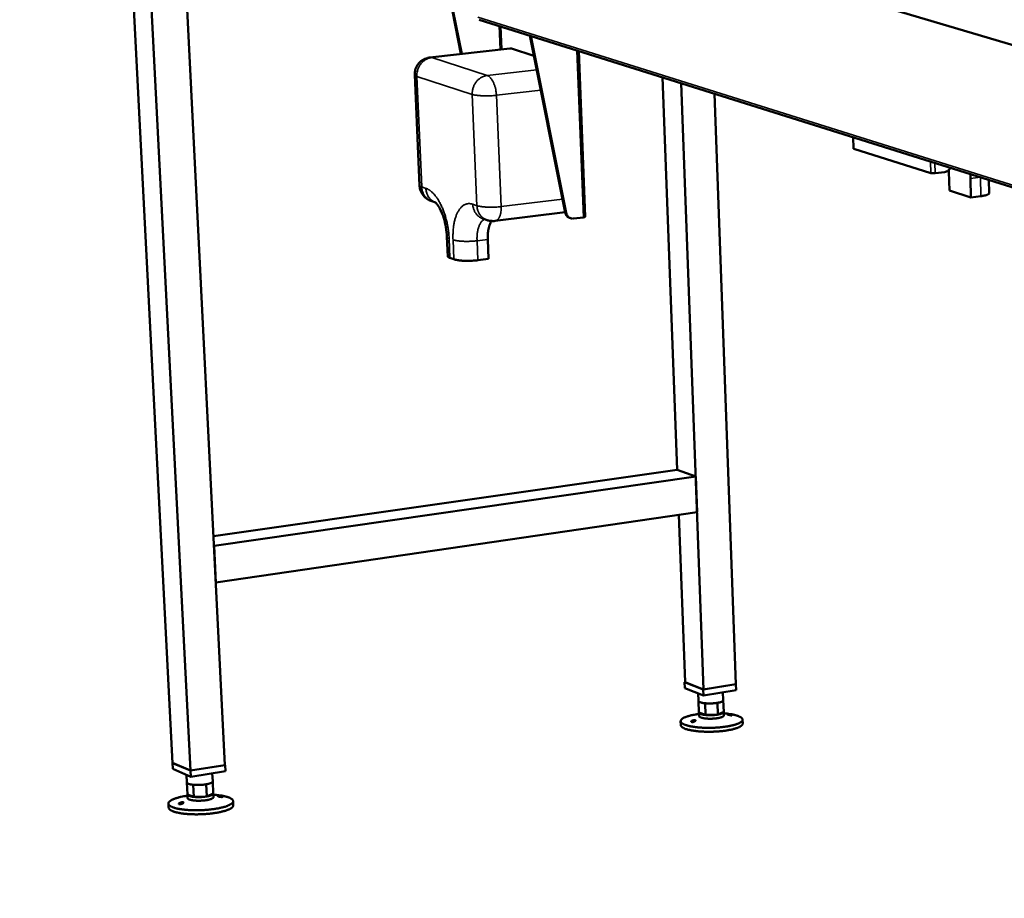
# Model space of a CAD drawing. Units: millimetres. Extents: x 147 to 16063, y 225 to 9225.
# Drawn here: x 7016 to 7595, y 8350 to 8866 of the extents above; entities that cross this region are included whole.
import ezdxf

# ---------------------------------------------------------------- set-up
doc = ezdxf.new("R2010")
doc.units = ezdxf.units.MM
doc.header["$LTSCALE"] = 45
doc.layers.add('Visible (ISO)', color=7, linetype='Continuous', lineweight=50)
doc.layers.add('Visible Narrow (ISO)', color=7, linetype='Continuous', lineweight=35)

msp = doc.modelspace()

# ---------------------------------------------------------------- linework, layer by layer
at = {"layer": 'Visible (ISO)'}
for p, q in [((7016.23, 9024.25), (12651.39, 7351.78)), ((7081.43, 8909.35), (7106.06, 8429.51)), ((7092.08, 8905.96), (7116.54, 8425.02)), ((7113.29, 8900), (7136.84, 8428.23)), ((7275.52, 8845.91), (7270.45, 8870.98)), ((7271.02, 8870.8), (7276.04, 8845.97)), ((7286.27, 8866.01), (8710.66, 8418.41)), ((7336.78, 8752.7), (7316.06, 8856.65)), ((7316.64, 8856.47), (7337.37, 8752.5)), ((7304.16, 8849.16), (7257.28, 8843.84)), ((7318.4, 8844.87), (7305.2, 8849.05)), ((7344.69, 8847.65), (7348.54, 8750.31)), ((7248.34, 8833.6), (7251.19, 8768.72)), ((7402.59, 8601.7), (7393.98, 8832.17)), ((7418.08, 8472.72), (7404.95, 8828.72)), ((7437.05, 8475.72), (7424.56, 8822.55)), ((7505.94, 8796.98), (7506.15, 8790.41)), ((7551.57, 8775.97), (7506.42, 8790.22)), ((7562.24, 8776.7), (7562.18, 8777.77)), ((7562.24, 8776.7), (7562.57, 8765.65)), ((7559.81, 8776.57), (7554.22, 8775.87)), ((7574.84, 8772.73), (7575.16, 8761.66)), ((7585.65, 8771.94), (7585.87, 8764.13)), ((7575.16, 8761.66), (7562.57, 8765.65)), ((7258.33, 8759.41), (7260.48, 8758.67)), ((7581.07, 8762.41), (7575.16, 8761.66)), ((7288.33, 8749.2), (7290.84, 8748.35)), ((7336.73, 8752.99), (7295.63, 8747.85)), ((7339.99, 8749.37), (7339.4, 8749.57)), ((7347.52, 8749.95), (7341.65, 8749.21)), ((7267.31, 8738.47), (7267.8, 8727.05)), ((7291.28, 8736.98), (7291.76, 8725.56)), ((7271.35, 8725.31), (7269.06, 8726.11)), ((7291.76, 8725.56), (7285.45, 8724.75)), ((7130.12, 8562.7), (7402.59, 8601.7)), ((7130.41, 8557.04), (7413.47, 8597.74)), ((7402.59, 8601.7), (7413.47, 8597.74)), ((7413.47, 8597.74), (7414.24, 8576.81)), ((7131.48, 8535.47), (7414.24, 8576.81)), ((7407.25, 8476.95), (7403.58, 8575.25)), ((7130.41, 8557.04), (7131.48, 8535.47)), ((7407.25, 8477.01), (7406.95, 8476.96)), ((7406.95, 8476.96), (7417.89, 8472.69)), ((7407.08, 8473.52), (7406.95, 8476.96)), ((7407.25, 8476.95), (7418.08, 8472.72)), ((7418.02, 8469.24), (7407.08, 8473.52)), ((7414.93, 8470.44), (7415.1, 8466.03)), ((7417.89, 8472.69), (7437.05, 8475.72)), ((7418.02, 8469.24), (7417.89, 8472.69)), ((7437.18, 8472.27), (7418.02, 8469.24)), ((7418.08, 8472.72), (7437.05, 8475.72)), ((7429.48, 8471.05), (7429.65, 8466.4)), ((7437.18, 8472.27), (7437.05, 8475.72)), ((7415.1, 8466.03), (7415.1, 8465.99)), ((7415.35, 8459.11), (7415.1, 8465.99)), ((7419.18, 8457.72), (7418.93, 8464.61)), ((7426.46, 8457.95), (7426.21, 8464.83)), ((7429.89, 8459.56), (7429.65, 8466.36)), ((7415.35, 8459.11), (7415.35, 8459.18)), ((7415.35, 8459.14), (7415.43, 8457.08)), ((7415.35, 8459.11), (7419.18, 8457.72)), ((7426.46, 8457.95), (7429.89, 8459.56)), ((7429.9, 8459.52), (7429.97, 8457.45)), ((7404.61, 8454.07), (7404.7, 8451.76)), ((7419.18, 8457.72), (7426.46, 8457.95)), ((7440.97, 8455.01), (7441.05, 8452.7)), ((7106.06, 8429.57), (7105.96, 8429.55)), ((7105.96, 8429.55), (7116.54, 8425.02)), ((7106.14, 8426), (7105.96, 8429.55)), ((7116.54, 8425.02), (7106.06, 8429.51)), ((7116.72, 8421.45), (7106.14, 8426)), ((7116.54, 8425.02), (7137.04, 8428.26)), ((7136.84, 8428.23), (7116.54, 8425.02)), ((7116.72, 8421.45), (7116.54, 8425.02)), ((7137.22, 8424.7), (7116.72, 8421.45)), ((7137.04, 8428.26), (7136.83, 8428.35)), ((7137.22, 8424.7), (7137.04, 8428.26)), ((7114.19, 8422.54), (7114.42, 8418.16)), ((7114.78, 8411.1), (7114.42, 8418.12)), ((7129.39, 8423.46), (7129.63, 8418.74)), ((7129.63, 8418.7), (7129.63, 8418.74)), ((7129.99, 8411.6), (7129.63, 8418.7)), ((7118.5, 8409.63), (7118.14, 8416.75)), ((7126.11, 8409.88), (7125.76, 8416.99)), ((7114.78, 8411.1), (7118.5, 8409.63)), ((7114.78, 8411.06), (7114.89, 8408.93)), ((7118.5, 8409.63), (7126.11, 8409.88)), ((7126.11, 8409.88), (7129.99, 8411.6)), ((7129.99, 8411.68), (7129.99, 8411.6)), ((7129.99, 8411.64), (7130.1, 8409.51)), ((7141.63, 8407.13), (7141.75, 8404.75)), ((7103.62, 8405.67), (7103.74, 8403.3))]:
    msp.add_line(p, q, dxfattribs=at)
at = {"layer": 'Visible (ISO)', "flags": 128}
for points in [[(7305.2, 8849.05, 0.02699), (7304.94, 8849.12, 0.02699), (7304.67, 8849.16, 0.025864), (7304.42, 8849.18, 0.025864), (7304.16, 8849.16)], [(7248.34, 8833.6, -0.021158), (7248.34, 8834.64, -0.036195), (7248.41, 8835.25, -0.006071), (7248.66, 8836.5, -0.02118), (7248.75, 8836.86, -0.02124), (7249.02, 8837.64, -0.021241), (7249.36, 8838.39, -0.021177), (7249.76, 8839.11, -0.021214), (7250.22, 8839.8, -0.021033), (7250.74, 8840.45, -0.021102), (7251.31, 8841.05, -0.020828), (7251.93, 8841.6, -0.020921), (7252.59, 8842.1, -0.020585), (7253.3, 8842.54, -0.020691), (7254.04, 8842.93, -0.020334), (7254.38, 8843.07, -0.005648), (7255.62, 8843.51, -0.034901), (7256.22, 8843.67, -0.020328), (7257.28, 8843.84)], [(7506.42, 8790.22, -0.085468), (7506.31, 8790.25, -0.085468), (7506.22, 8790.31, -0.04602), (7506.18, 8790.36, -0.04602), (7506.15, 8790.41)], [(7563.09, 8779.02, -0.028759), (7562.75, 8778.43, -0.046109), (7562.48, 8778.1, -0.010677), (7561.92, 8777.54, -0.028746), (7561.7, 8777.35, -0.031649), (7561.44, 8777.19, -0.012791), (7560.79, 8776.83, -0.052055), (7560.43, 8776.69, -0.031845), (7559.81, 8776.57)], [(7554.22, 8775.87, -0.009576), (7553.75, 8775.82, -0.018128), (7553.51, 8775.81, -0.001571), (7552.87, 8775.81, -0.008625), (7552.75, 8775.81, -0.011915), (7552.62, 8775.82, -0.002938), (7552.07, 8775.87, -0.027087), (7551.91, 8775.9, -0.012911), (7551.57, 8775.97)], [(7574.89, 8775.32, 0.00607), (7574.85, 8774.68, 0.00607), (7574.83, 8774.04, 0.006207), (7574.83, 8773.39, 0.006207), (7574.84, 8772.73)], [(7258.33, 8759.41, -0.020938), (7257.27, 8759.82, -0.035873), (7256.68, 8760.13, -0.005975), (7255.5, 8760.88, -0.020924), (7255.18, 8761.11, -0.021152), (7254.5, 8761.69, -0.021068), (7253.86, 8762.32, -0.021386), (7253.29, 8763.01, -0.02128), (7252.78, 8763.74, -0.021653), (7252.34, 8764.5, -0.021538), (7251.96, 8765.31, -0.021925), (7251.82, 8765.68, -0.006494), (7251.42, 8766.98, -0.037496), (7251.29, 8767.62, -0.021929), (7251.19, 8768.72)], [(7581.07, 8762.41, 0.007732), (7581.95, 8762.53, 0.013508), (7582.45, 8762.62, 0.000945), (7583.5, 8762.84, 0.007163), (7583.64, 8762.87, 0.012994), (7584.06, 8762.98, 0.009778), (7584.6, 8763.16, 0.022071), (7584.9, 8763.27, 0.015787), (7585.31, 8763.47, 0.043899), (7585.51, 8763.59, 0.033705), (7585.74, 8763.8, 0.098305), (7585.81, 8763.9, 0.052679), (7585.87, 8764.13)], [(7295.63, 8747.85, -0.018847), (7294.61, 8747.77, -0.032844), (7294.02, 8747.78, -0.004917), (7293.22, 8747.85, -0.004893), (7292.41, 8747.94, -0.032687), (7291.82, 8748.05, -0.018803), (7290.84, 8748.35)], [(7291.28, 8736.98, -0.008454), (7291.25, 8738.21, -0.015522), (7291.26, 8738.87, -0.001082), (7291.35, 8740.49, -0.008377), (7291.36, 8740.7, -0.009736), (7291.45, 8741.53, -0.009184), (7291.58, 8742.42, -0.011101), (7291.73, 8743.19, -0.010337), (7291.92, 8744.01, -0.01299), (7292.12, 8744.71, -0.011956), (7292.37, 8745.46, -0.015569), (7292.47, 8745.7, -0.003584), (7292.93, 8746.72, -0.029644), (7293.13, 8747.11, -0.015794), (7293.58, 8747.8)], [(7336.78, 8752.7, 0.031675), (7336.95, 8752.04, 0.049886), (7337.13, 8751.65, 0.012563), (7337.53, 8750.98, 0.031855), (7337.71, 8750.74, 0.034225), (7337.92, 8750.51, 0.014383), (7338.48, 8750.03, 0.054649), (7338.82, 8749.81, 0.034222), (7339.4, 8749.57)], [(7341.65, 8749.21, -0.032801), (7341.05, 8749.17, -0.052035), (7340.67, 8749.21, -0.013273), (7340, 8749.37, -0.033018), (7339.74, 8749.46, -0.032636), (7339.3, 8749.68, -0.032866), (7338.9, 8749.95, -0.031352), (7338.53, 8750.28, -0.031818), (7338.2, 8750.65, -0.029657), (7338.05, 8750.87, -0.011097), (7337.68, 8751.51, -0.04717), (7337.52, 8751.88, -0.029527), (7337.37, 8752.5)], [(7348.54, 8750.31, -0.04191), (7348.47, 8750.2, -0.097733), (7348.42, 8750.17, -0.032048), (7348.34, 8750.13, -0.010314), (7348.07, 8750.04, -0.030745), (7347.83, 8749.99, -0.024456), (7347.52, 8749.95)], [(7267.8, 8727.05, 0.050592), (7267.88, 8726.83, 0.093653), (7267.96, 8726.72, 0.031066), (7268.09, 8726.61, 0.014918), (7268.38, 8726.4, 0.044189), (7268.67, 8726.25, 0.03457), (7269.06, 8726.11)], [(7271.35, 8725.31, 0.009667), (7272.03, 8725.11, 0.020002), (7272.36, 8725.03, 0.001483), (7273.43, 8724.82, 0.009271), (7273.6, 8724.79, 0.005925), (7274.39, 8724.68, 0.006854), (7275.06, 8724.61, 0.005009), (7275.91, 8724.53, 0.005518), (7276.69, 8724.48, 0.004505), (7277.58, 8724.43, 0.00477), (7278.42, 8724.41, 0.004292), (7279.33, 8724.4, 0.004388), (7280.23, 8724.4, 0.004325), (7281.12, 8724.42, 0.004277), (7282.03, 8724.46, 0.004614), (7282.16, 8724.47, 0.000349), (7283.79, 8724.58, 0.009288), (7284.35, 8724.62, 0.004684), (7285.45, 8724.75)], [(7415.1, 8465.99, 0.047139), (7415.18, 8465.79, 0.086092), (7415.25, 8465.7, 0.027118), (7415.46, 8465.52, 0.041169), (7415.61, 8465.42, 0.017145), (7415.93, 8465.26, 0.022645), (7416.18, 8465.16, 0.011041), (7416.6, 8465.03, 0.014085), (7416.94, 8464.94, 0.008225), (7417.06, 8464.91, 0.001198), (7417.87, 8464.75, 0.015281), (7418.25, 8464.69, 0.008764), (7418.93, 8464.61)], [(7418.93, 8464.61, 0.005589), (7419.7, 8464.54, 0.011002), (7420.09, 8464.52, 0.000493), (7421.23, 8464.48, 0.005506), (7421.33, 8464.48, 0.005103), (7421.97, 8464.48, 0.005163), (7422.6, 8464.49, 0.005228), (7423.22, 8464.52, 0.00512), (7423.86, 8464.56, 0.005668), (7423.96, 8464.57, 0.000523), (7425.07, 8464.67, 0.011373), (7425.45, 8464.72, 0.005756), (7426.21, 8464.83)], [(7426.21, 8464.83, 0.009231), (7426.84, 8464.95, 0.015964), (7427.2, 8465.03, 0.001325), (7427.94, 8465.23, 0.008633), (7428.06, 8465.27, 0.015187), (7428.36, 8465.37, 0.011817), (7428.75, 8465.53, 0.024837), (7428.97, 8465.64, 0.019078), (7429.25, 8465.81, 0.045451), (7429.38, 8465.92, 0.031266), (7429.55, 8466.1, 0.092322), (7429.61, 8466.2, 0.05216), (7429.65, 8466.4)], [(7429.93, 8458.7, -0.00506), (7431.23, 8458.59, -0.009389), (7431.94, 8458.51, -0.000401), (7433.67, 8458.28, -0.004963), (7433.81, 8458.26, -0.006467), (7434.61, 8458.12, -0.00581), (7435.51, 8457.94, -0.00811), (7436.21, 8457.79, -0.007086), (7437.01, 8457.58, -0.010721), (7437.61, 8457.41, -0.009069), (7438.3, 8457.17, -0.01508), (7438.78, 8456.98, -0.012354), (7439.36, 8456.72, -0.022722), (7439.72, 8456.52, -0.018528), (7440.15, 8456.24, -0.036213), (7440.42, 8456.02, -0.032091), (7440.69, 8455.73, -0.056044), (7440.85, 8455.48, -0.05596), (7440.95, 8455.2, -0.067228), (7440.97, 8454.93, -0.066906), (7440.93, 8454.66, -0.050045), (7440.8, 8454.37, -0.051098), (7440.63, 8454.12, -0.027825), (7440.34, 8453.81, -0.032308), (7440.05, 8453.58, -0.016633), (7439.6, 8453.28, -0.02047), (7439.22, 8453.06, -0.011405), (7438.62, 8452.78, -0.013813), (7438.12, 8452.57, -0.008516), (7437.41, 8452.3, -0.009977), (7436.8, 8452.1, -0.006738), (7435.98, 8451.86, -0.007651), (7435.25, 8451.67, -0.005584), (7434.34, 8451.46, -0.006173), (7433.52, 8451.28, -0.004814), (7432.53, 8451.1, -0.005203), (7431.61, 8450.95, -0.0043), (7430.57, 8450.79, -0.004556), (7429.58, 8450.67, -0.003966), (7428.48, 8450.55, -0.004128), (7427.43, 8450.45, -0.00377), (7426.31, 8450.36, -0.003861), (7425.22, 8450.29, -0.00369), (7424.08, 8450.24, -0.003719), (7422.96, 8450.2, -0.003716), (7421.84, 8450.18, -0.003688), (7420.7, 8450.17, -0.003851), (7419.61, 8450.19, -0.003763), (7418.48, 8450.22, -0.004112), (7417.42, 8450.26, -0.003953), (7416.32, 8450.32, -0.004531), (7415.32, 8450.4, -0.004279), (7414.27, 8450.5, -0.005166), (7413.34, 8450.6, -0.004784), (7412.34, 8450.74, -0.006117), (7411.5, 8450.87, -0.005539), (7410.57, 8451.03, -0.007566), (7409.83, 8451.18, -0.00667), (7409, 8451.38, -0.009841), (7408.37, 8451.55, -0.008411), (7407.64, 8451.78, -0.013587), (7407.12, 8451.96, -0.01123), (7406.51, 8452.22, -0.020075), (7406.11, 8452.42, -0.016302), (7405.63, 8452.7, -0.031627), (7405.33, 8452.91, -0.027097), (7405.02, 8453.2, -0.050192), (7404.83, 8453.44, -0.048932), (7404.68, 8453.73, -0.066722), (7404.62, 8453.99, -0.067148), (7404.62, 8454.26, -0.057063), (7404.7, 8454.55, -0.056981), (7404.84, 8454.8, -0.032975), (7405.08, 8455.11, -0.036996), (7405.34, 8455.34, -0.018914), (7405.75, 8455.65, -0.023171), (7406.1, 8455.87, -0.012539), (7406.65, 8456.16, -0.015327), (7407.12, 8456.37, -0.009174), (7407.8, 8456.64, -0.010864), (7408.38, 8456.85, -0.007151), (7409.17, 8457.09, -0.008197), (7409.86, 8457.29, -0.005852), (7410.74, 8457.51, -0.006523), (7411.54, 8457.68, -0.00499), (7411.68, 8457.71, -0.000406), (7413.39, 8458.03, -0.009438), (7414.08, 8458.15, -0.005089), (7415.38, 8458.33)], [(7419.18, 8457.72, -0.008798), (7418.5, 8457.8, -0.015337), (7418.12, 8457.86, -0.001207), (7417.31, 8458.02, -0.008258), (7417.2, 8458.05, -0.014133), (7416.86, 8458.14, -0.011086), (7416.44, 8458.27, -0.022706), (7416.19, 8458.37, -0.017214), (7415.87, 8458.53, -0.041212), (7415.71, 8458.63, -0.027099), (7415.5, 8458.81, -0.086021), (7415.43, 8458.91, -0.047152), (7415.35, 8459.11)], [(7429.89, 8459.56, -0.057217), (7429.87, 8459.36, -0.098942), (7429.82, 8459.25, -0.035721), (7429.67, 8459.06, -0.049449), (7429.54, 8458.95, -0.020573), (7429.26, 8458.78, -0.026588), (7429.04, 8458.66, -0.012308), (7428.65, 8458.5, -0.015968), (7428.34, 8458.39, -0.008896), (7428.22, 8458.36, -0.001418), (7427.47, 8458.15, -0.016441), (7427.1, 8458.06, -0.009553), (7426.46, 8457.95)], [(7441.05, 8452.7, -0.047245), (7441.01, 8452.35, -0.079849), (7440.93, 8452.16, -0.02502), (7440.69, 8451.8, -0.043817), (7440.52, 8451.61, -0.022633), (7440.16, 8451.3, -0.027232), (7439.84, 8451.07, -0.014266), (7439.32, 8450.77, -0.017565), (7438.89, 8450.55, -0.010139), (7438.24, 8450.27, -0.012145), (7437.68, 8450.06, -0.007751), (7436.92, 8449.8, -0.008974), (7436.25, 8449.6, -0.00625), (7435.38, 8449.37, -0.007021), (7434.6, 8449.19, -0.005265), (7433.64, 8448.98, -0.005766), (7432.76, 8448.82, -0.004608), (7431.74, 8448.65, -0.004938), (7430.77, 8448.5, -0.004175), (7429.69, 8448.36, -0.004389), (7428.66, 8448.25, -0.003904), (7427.54, 8448.14, -0.004033), (7426.45, 8448.05, -0.003763), (7425.31, 8447.98, -0.003825), (7424.19, 8447.93, -0.003736), (7423.05, 8447.89, -0.003737), (7421.9, 8447.87, -0.003818), (7420.78, 8447.86, -0.003759), (7419.63, 8447.88, -0.004021), (7418.54, 8447.91, -0.003894), (7417.42, 8447.96, -0.004368), (7416.38, 8448.02, -0.004158), (7415.28, 8448.1, -0.004907), (7414.31, 8448.19, -0.004582), (7413.27, 8448.31, -0.005719), (7412.38, 8448.43, -0.005226), (7411.41, 8448.59, -0.00695), (7410.62, 8448.73, -0.006193), (7409.73, 8448.92, -0.008862), (7409.05, 8449.08, -0.007664), (7408.26, 8449.3, -0.011961), (7407.69, 8449.48, -0.009998), (7407.02, 8449.73, -0.017248), (7406.57, 8449.92, -0.014014), (7406.03, 8450.2, -0.026672), (7405.69, 8450.41, -0.022092), (7405.31, 8450.7, -0.042947), (7405.13, 8450.87, -0.024338), (7404.86, 8451.22, -0.078844), (7404.77, 8451.41, -0.046343), (7404.7, 8451.76)], [(7429.97, 8457.45, -0.052945), (7429.91, 8457.22, -0.096471), (7429.85, 8457.11, -0.033308), (7429.63, 8456.9, -0.044916), (7429.44, 8456.77, -0.017368), (7429.07, 8456.58, -0.023502), (7428.78, 8456.46, -0.010973), (7428.28, 8456.28, -0.014253), (7427.89, 8456.17, -0.008252), (7427.3, 8456.03, -0.00989), (7426.8, 8455.93, -0.006796), (7426.13, 8455.82, -0.007641), (7425.54, 8455.74, -0.006036), (7424.84, 8455.66, -0.006449), (7424.18, 8455.6, -0.005751), (7423.47, 8455.56, -0.005877), (7422.77, 8455.53, -0.005868), (7422.06, 8455.52, -0.005748), (7421.35, 8455.53, -0.006425), (7420.68, 8455.55, -0.006021), (7419.98, 8455.59, -0.007595), (7419.38, 8455.64, -0.006764), (7418.71, 8455.72, -0.009803), (7418.21, 8455.8, -0.008195), (7417.6, 8455.91, -0.014078), (7417.2, 8456, -0.010863), (7416.69, 8456.15, -0.023117), (7416.39, 8456.25, -0.017053), (7416.01, 8456.43, -0.044027), (7415.81, 8456.55, -0.032271), (7415.58, 8456.74, -0.094906), (7415.5, 8456.85, -0.051797), (7415.43, 8457.08)], [(7426.46, 8457.95, -0.005779), (7425.71, 8457.83, -0.011416), (7425.32, 8457.78, -0.000527), (7424.21, 8457.68, -0.005691), (7424.11, 8457.67, -0.005141), (7423.47, 8457.63, -0.005249), (7422.85, 8457.6, -0.005184), (7422.22, 8457.59, -0.005124), (7421.58, 8457.59, -0.005529), (7421.48, 8457.59, -0.000497), (7420.35, 8457.63, -0.011045), (7419.95, 8457.65, -0.005612), (7419.18, 8457.72)], [(7114.42, 8418.16, 0.050847), (7114.48, 8417.96, 0.090324), (7114.54, 8417.86, 0.030035), (7114.74, 8417.68, 0.044491), (7114.89, 8417.57, 0.018868), (7115.19, 8417.41, 0.024521), (7115.44, 8417.31, 0.011799), (7115.85, 8417.17, 0.0151), (7116.18, 8417.08, 0.008651), (7116.3, 8417.05, 0.001325), (7117.09, 8416.89, 0.015986), (7117.47, 8416.82, 0.009235), (7118.14, 8416.75)], [(7125.76, 8416.99, 0.00892), (7126.45, 8417.12, 0.015526), (7126.85, 8417.21, 0.001239), (7127.68, 8417.43, 0.00837), (7127.8, 8417.46, 0.01436), (7128.14, 8417.58, 0.011262), (7128.57, 8417.75, 0.023103), (7128.83, 8417.87, 0.017578), (7129.15, 8418.06, 0.041898), (7129.3, 8418.17, 0.027706), (7129.5, 8418.38, 0.086903), (7129.57, 8418.48, 0.047914), (7129.63, 8418.7)], [(7118.14, 8416.75, 0.005807), (7118.93, 8416.67, 0.011463), (7119.34, 8416.65, 0.000532), (7120.51, 8416.61, 0.005718), (7120.62, 8416.61, 0.005177), (7121.28, 8416.61, 0.005283), (7121.94, 8416.62, 0.005228), (7122.6, 8416.65, 0.005164), (7123.26, 8416.69, 0.005583), (7123.37, 8416.7, 0.000507), (7124.55, 8416.82, 0.011154), (7124.96, 8416.86, 0.005667), (7125.76, 8416.99)], [(7130.03, 8410.9, -0.005114), (7131.39, 8410.8, -0.009486), (7132.13, 8410.72, -0.000409), (7133.94, 8410.5, -0.005016), (7134.09, 8410.48, -0.006532), (7134.93, 8410.34, -0.005871), (7135.87, 8410.17, -0.008184), (7136.61, 8410.01, -0.007156), (7137.45, 8409.8, -0.010807), (7138.08, 8409.62, -0.009152), (7138.81, 8409.39, -0.015172), (7139.31, 8409.19, -0.012454), (7139.92, 8408.92, -0.022792), (7140.3, 8408.71, -0.018635), (7140.76, 8408.42, -0.036144), (7141.04, 8408.19, -0.03206), (7141.32, 8407.89, -0.055571), (7141.49, 8407.63, -0.055376), (7141.6, 8407.33, -0.066439), (7141.63, 8407.05, -0.066158), (7141.59, 8406.76, -0.049797), (7141.46, 8406.46, -0.050894), (7141.28, 8406.19, -0.027977), (7140.98, 8405.86, -0.032401), (7140.69, 8405.61, -0.016796), (7140.23, 8405.29, -0.020614), (7139.83, 8405.05, -0.011528), (7139.21, 8404.74, -0.013941), (7138.69, 8404.51, -0.008612), (7137.95, 8404.22, -0.010082), (7137.31, 8404, -0.006816), (7136.46, 8403.74, -0.007736), (7135.7, 8403.53, -0.00565), (7134.75, 8403.29, -0.006245), (7133.89, 8403.1, -0.004872), (7132.86, 8402.89, -0.005264), (7131.91, 8402.72, -0.004351), (7130.81, 8402.54, -0.00461), (7129.78, 8402.39, -0.004013), (7128.64, 8402.25, -0.004177), (7127.54, 8402.13, -0.003815), (7126.37, 8402.03, -0.003906), (7125.23, 8401.94, -0.003733), (7124.04, 8401.87, -0.003763), (7122.87, 8401.81, -0.003759), (7121.69, 8401.78, -0.003731), (7120.51, 8401.76, -0.003896), (7119.36, 8401.76, -0.003807), (7118.18, 8401.77, -0.004159), (7117.07, 8401.81, -0.003998), (7115.92, 8401.86, -0.004581), (7114.88, 8401.93, -0.004327), (7113.77, 8402.02, -0.005221), (7112.8, 8402.12, -0.004836), (7111.75, 8402.25, -0.00618), (7110.87, 8402.37, -0.005597), (7109.9, 8402.54, -0.007637), (7109.12, 8402.69, -0.006738), (7108.25, 8402.89, -0.009925), (7107.58, 8403.06, -0.00849), (7106.82, 8403.29, -0.01368), (7106.27, 8403.48, -0.011326), (7105.63, 8403.74, -0.020162), (7105.2, 8403.95, -0.016414), (7104.7, 8404.24, -0.031629), (7104.39, 8404.46, -0.027151), (7104.06, 8404.76, -0.049883), (7103.85, 8405.02, -0.048559), (7103.69, 8405.31, -0.065968), (7103.62, 8405.59, -0.066355), (7103.62, 8405.88, -0.056611), (7103.7, 8406.18, -0.056621), (7103.85, 8406.46, -0.033059), (7104.09, 8406.78, -0.037029), (7104.36, 8407.03, -0.019077), (7104.78, 8407.36, -0.023304), (7105.15, 8407.6, -0.012667), (7105.72, 8407.91, -0.015456), (7106.21, 8408.14, -0.009273), (7106.91, 8408.44, -0.010971), (7107.52, 8408.66, -0.00723), (7108.34, 8408.93, -0.008284), (7109.06, 8409.15, -0.005919), (7109.98, 8409.39, -0.006595), (7110.81, 8409.59, -0.005048), (7110.95, 8409.62, -0.000415), (7112.74, 8409.98, -0.009543), (7113.46, 8410.11, -0.005148), (7114.82, 8410.32)], [(7118.5, 8409.63, -0.009584), (7117.82, 8409.71, -0.016503), (7117.42, 8409.78, -0.001426), (7116.63, 8409.95, -0.008937), (7116.5, 8409.98, -0.015943), (7116.17, 8410.07, -0.012331), (7115.75, 8410.22, -0.026399), (7115.51, 8410.32, -0.020452), (7115.21, 8410.49, -0.048759), (7115.06, 8410.6, -0.034776), (7114.88, 8410.79, -0.097449), (7114.82, 8410.9, -0.056224), (7114.78, 8411.1)], [(7130.1, 8409.51, -0.053034), (7130.04, 8409.26, -0.096273), (7129.97, 8409.14, -0.033269), (7129.74, 8408.92, -0.045102), (7129.55, 8408.78, -0.017599), (7129.17, 8408.57, -0.023708), (7128.87, 8408.44, -0.011109), (7128.35, 8408.25, -0.014405), (7127.94, 8408.13, -0.008351), (7127.32, 8407.97, -0.010003), (7126.8, 8407.85, -0.006877), (7126.11, 8407.73, -0.007731), (7125.49, 8407.63, -0.006108), (7124.76, 8407.54, -0.006525), (7124.07, 8407.48, -0.005818), (7123.32, 8407.42, -0.005947), (7122.59, 8407.38, -0.005936), (7121.85, 8407.36, -0.005815), (7121.1, 8407.36, -0.006498), (7120.41, 8407.38, -0.00609), (7119.67, 8407.41, -0.007677), (7119.04, 8407.46, -0.00684), (7118.35, 8407.53, -0.009901), (7117.81, 8407.61, -0.008285), (7117.18, 8407.72, -0.014202), (7116.76, 8407.81, -0.010981), (7116.22, 8407.96, -0.023265), (7115.91, 8408.07, -0.017234), (7115.5, 8408.25, -0.04409), (7115.3, 8408.37, -0.032101), (7115.05, 8408.58, -0.094517), (7114.97, 8408.69, -0.051736), (7114.89, 8408.93)], [(7126.11, 8409.88, -0.00569), (7125.31, 8409.75, -0.011197), (7124.91, 8409.71, -0.000511), (7123.73, 8409.59, -0.005606), (7123.62, 8409.58, -0.005185), (7122.95, 8409.54, -0.00525), (7122.3, 8409.51, -0.005305), (7121.64, 8409.5, -0.005199), (7120.98, 8409.5, -0.005742), (7120.87, 8409.5, -0.000536), (7119.7, 8409.54, -0.011507), (7119.3, 8409.56, -0.005831), (7118.5, 8409.63)], [(7129.99, 8411.6, -0.047902), (7129.93, 8411.38, -0.086796), (7129.86, 8411.27, -0.027665), (7129.66, 8411.07, -0.041922), (7129.5, 8410.95, -0.017641), (7129.18, 8410.77, -0.023156), (7128.93, 8410.64, -0.011305), (7128.5, 8410.47, -0.014405), (7128.16, 8410.36, -0.008403), (7128.04, 8410.32, -0.001248), (7127.21, 8410.1, -0.01558), (7126.81, 8410.01, -0.008952), (7126.11, 8409.88)], [(7141.75, 8404.75, -0.047075), (7141.71, 8404.38, -0.07942), (7141.63, 8404.17, -0.024829), (7141.38, 8403.79, -0.043758), (7141.21, 8403.59, -0.022806), (7140.84, 8403.26, -0.027356), (7140.5, 8403.01, -0.014412), (7139.97, 8402.69, -0.017703), (7139.52, 8402.45, -0.010249), (7138.84, 8402.15, -0.012262), (7138.26, 8401.92, -0.007839), (7137.47, 8401.63, -0.00907), (7136.77, 8401.41, -0.006322), (7135.86, 8401.16, -0.0071), (7135.05, 8400.95, -0.005327), (7134.05, 8400.72, -0.005833), (7133.14, 8400.54, -0.004663), (7132.07, 8400.34, -0.004996), (7131.06, 8400.18, -0.004224), (7129.93, 8400.02, -0.004441), (7128.85, 8399.88, -0.003951), (7127.68, 8399.75, -0.004081), (7126.55, 8399.65, -0.003808), (7125.36, 8399.56, -0.00387), (7124.18, 8399.48, -0.003779), (7122.99, 8399.43, -0.003781), (7121.8, 8399.39, -0.003862), (7120.62, 8399.37, -0.003803), (7119.42, 8399.37, -0.004066), (7118.28, 8399.39, -0.003939), (7117.1, 8399.43, -0.004417), (7116.01, 8399.48, -0.004204), (7114.87, 8399.55, -0.00496), (7113.85, 8399.64, -0.004633), (7112.76, 8399.75, -0.005779), (7111.83, 8399.87, -0.005282), (7110.81, 8400.02, -0.007017), (7109.98, 8400.16, -0.006256), (7109.05, 8400.35, -0.008941), (7108.33, 8400.51, -0.007738), (7107.5, 8400.73, -0.01205), (7106.91, 8400.92, -0.010087), (7106.2, 8401.17, -0.01734), (7105.72, 8401.37, -0.014121), (7105.16, 8401.66, -0.026719), (7104.8, 8401.87, -0.022188), (7104.39, 8402.18, -0.042782), (7104.2, 8402.36, -0.024071), (7103.92, 8402.73, -0.078305), (7103.82, 8402.93, -0.046069), (7103.74, 8403.3)]]:
    msp.add_lwpolyline(points, format="xyb", dxfattribs=at)
at = {"layer": 'Visible (ISO)'}
for points, knots in [([(7267.31, 8738.47), (7267.23, 8740.3), (7267.02, 8742.23), (7266.37, 8745.96), (7265.92, 8747.81), (7264.86, 8751.22), (7264.23, 8752.81), (7262.96, 8755.42), (7262.31, 8756.5), (7261.25, 8757.94), (7260.81, 8758.39), (7260.45, 8758.7), (7260.38, 8758.75), (7260.38, 8758.75)], [0, 0, 0, 0, 0.729534, 0.729534, 1.456064, 1.456064, 2.177626, 2.177626, 2.853225, 2.853225, 3.443841, 3.443841, 3.748735, 3.748735, 3.748735, 3.748735]), ([(7411.5, 8454.41), (7411.64, 8454.47), (7411.8, 8454.52), (7412.12, 8454.61), (7412.29, 8454.65), (7412.58, 8454.69), (7412.73, 8454.7), (7412.98, 8454.69), (7413.09, 8454.67), (7413.25, 8454.61), (7413.32, 8454.57), (7413.38, 8454.46), (7413.38, 8454.4), (7413.33, 8454.27), (7413.27, 8454.2), (7413.1, 8454.05), (7412.99, 8453.97), (7412.73, 8453.84), (7412.56, 8453.77), (7412.21, 8453.65), (7412.02, 8453.61), (7411.67, 8453.55), (7411.5, 8453.54), (7411.19, 8453.55), (7411.06, 8453.57), (7410.87, 8453.64), (7410.81, 8453.69), (7410.76, 8453.81), (7410.77, 8453.88), (7410.87, 8454.03), (7410.96, 8454.11), (7411.19, 8454.27), (7411.34, 8454.34), (7411.5, 8454.41)], [0, 0, 0, 0, 0.065465, 0.065465, 0.130931, 0.130931, 0.193894, 0.193894, 0.256857, 0.256857, 0.31982, 0.31982, 0.382784, 0.382784, 0.448249, 0.448249, 0.513714, 0.513714, 0.588187, 0.588187, 0.66266, 0.66266, 0.735704, 0.735704, 0.808747, 0.808747, 0.881791, 0.881791, 0.954835, 0.954835, 1.029308, 1.029308, 1.103781, 1.103781, 1.103781, 1.103781]), ([(7433.97, 8457.53), (7433.83, 8457.55), (7433.67, 8457.57), (7433.34, 8457.64), (7433.17, 8457.67), (7432.88, 8457.74), (7432.73, 8457.78), (7432.47, 8457.85), (7432.36, 8457.89), (7432.2, 8457.94), (7432.14, 8457.97), (7432.08, 8458.01), (7432.08, 8458.03), (7432.13, 8458.05), (7432.19, 8458.05), (7432.36, 8458.05), (7432.48, 8458.04), (7432.74, 8458.01), (7432.91, 8457.99), (7433.27, 8457.93), (7433.47, 8457.9), (7433.81, 8457.83), (7433.99, 8457.79), (7434.3, 8457.72), (7434.43, 8457.68), (7434.62, 8457.61), (7434.68, 8457.58), (7434.73, 8457.53), (7434.72, 8457.51), (7434.62, 8457.48), (7434.53, 8457.48), (7434.28, 8457.49), (7434.13, 8457.51), (7433.97, 8457.53)], [0, 0, 0, 0, 0.065465, 0.065465, 0.130931, 0.130931, 0.193894, 0.193894, 0.256857, 0.256857, 0.31982, 0.31982, 0.382784, 0.382784, 0.448249, 0.448249, 0.513714, 0.513714, 0.588187, 0.588187, 0.66266, 0.66266, 0.735704, 0.735704, 0.808747, 0.808747, 0.881791, 0.881791, 0.954835, 0.954835, 1.029308, 1.029308, 1.103781, 1.103781, 1.103781, 1.103781]), ([(7110.57, 8406.21), (7110.72, 8406.27), (7110.88, 8406.33), (7111.22, 8406.42), (7111.4, 8406.46), (7111.7, 8406.5), (7111.85, 8406.51), (7112.1, 8406.5), (7112.21, 8406.48), (7112.37, 8406.42), (7112.43, 8406.37), (7112.48, 8406.26), (7112.47, 8406.19), (7112.41, 8406.06), (7112.34, 8405.98), (7112.15, 8405.82), (7112.03, 8405.75), (7111.75, 8405.6), (7111.58, 8405.53), (7111.2, 8405.41), (7111, 8405.36), (7110.64, 8405.31), (7110.46, 8405.3), (7110.15, 8405.3), (7110.02, 8405.33), (7109.84, 8405.4), (7109.78, 8405.45), (7109.74, 8405.58), (7109.77, 8405.66), (7109.88, 8405.81), (7109.98, 8405.89), (7110.24, 8406.06), (7110.4, 8406.14), (7110.57, 8406.21)], [0, 0, 0, 0, 0.065465, 0.065465, 0.130931, 0.130931, 0.193894, 0.193894, 0.256857, 0.256857, 0.31982, 0.31982, 0.382784, 0.382784, 0.448249, 0.448249, 0.513714, 0.513714, 0.588187, 0.588187, 0.66266, 0.66266, 0.735704, 0.735704, 0.808747, 0.808747, 0.881791, 0.881791, 0.954835, 0.954835, 1.029308, 1.029308, 1.103781, 1.103781, 1.103781, 1.103781]), ([(7134.53, 8409.55), (7134.38, 8409.57), (7134.21, 8409.6), (7133.86, 8409.66), (7133.68, 8409.7), (7133.38, 8409.77), (7133.23, 8409.81), (7132.96, 8409.88), (7132.85, 8409.92), (7132.7, 8409.98), (7132.64, 8410.01), (7132.59, 8410.06), (7132.6, 8410.07), (7132.67, 8410.09), (7132.74, 8410.1), (7132.93, 8410.1), (7133.06, 8410.09), (7133.34, 8410.06), (7133.52, 8410.04), (7133.91, 8409.98), (7134.11, 8409.95), (7134.47, 8409.88), (7134.65, 8409.84), (7134.97, 8409.76), (7135.1, 8409.72), (7135.28, 8409.65), (7135.34, 8409.61), (7135.38, 8409.56), (7135.35, 8409.54), (7135.23, 8409.51), (7135.13, 8409.5), (7134.86, 8409.51), (7134.7, 8409.53), (7134.53, 8409.55)], [0, 0, 0, 0, 0.065465, 0.065465, 0.130931, 0.130931, 0.193894, 0.193894, 0.256857, 0.256857, 0.31982, 0.31982, 0.382784, 0.382784, 0.448249, 0.448249, 0.513714, 0.513714, 0.588187, 0.588187, 0.66266, 0.66266, 0.735704, 0.735704, 0.808747, 0.808747, 0.881791, 0.881791, 0.954835, 0.954835, 1.029308, 1.029308, 1.103781, 1.103781, 1.103781, 1.103781])]:
    msp.add_open_spline(points, degree=3, knots=knots, dxfattribs=at)
at = {"layer": 'Visible Narrow (ISO)'}
for p, q in [((7285.47, 8867.41), (8709.17, 8420.4)), ((7298.48, 8848.52), (7297.91, 8862.35)), ((7299, 8862.01), (7299.56, 8848.64)), ((7258.31, 8843.73), (7305.2, 8849.05)), ((7347.52, 8749.95), (7343.64, 8847.98)), ((7290.92, 8833.25), (7258.31, 8843.73)), ((7320.05, 8836.6), (7290.92, 8833.25)), ((7252.44, 8767.81), (7249.59, 8832.72)), ((7249.59, 8832.72), (7282.16, 8822.16)), ((7296.37, 8821.6), (7322.44, 8824.64)), ((7282.16, 8822.16), (7284.94, 8756.8)), ((7299.11, 8756.24), (7296.37, 8821.6)), ((7506.2, 8796.9), (7506.42, 8790.22)), ((7551.57, 8775.97), (7551.36, 8782.71)), ((7554.04, 8781.87), (7554.22, 8775.87)), ((7574.84, 8772.73), (7580.74, 8773.48)), ((7580.74, 8773.48), (7581.07, 8762.41)), ((7254.91, 8766.97), (7252.44, 8767.81)), ((7335.19, 8760.71), (7299.11, 8756.24)), ((7284.94, 8756.8), (7282.43, 8757.65)), ((7337.37, 8752.5), (7336.78, 8752.7)), ((7269.06, 8726.11), (7268.57, 8737.53)), ((7270.86, 8736.74), (7271.35, 8725.31)), ((7284.97, 8736.18), (7291.28, 8736.98)), ((7285.45, 8724.75), (7284.97, 8736.18))]:
    msp.add_line(p, q, dxfattribs=at)
at = {"layer": 'Visible Narrow (ISO)', "flags": 128}
for points in [[(7249.59, 8832.72, -0.019728), (7249.59, 8833.83, -0.034217), (7249.65, 8834.47, -0.005373), (7249.9, 8835.83, -0.019672), (7249.99, 8836.19, -0.019641), (7250.26, 8837.03, -0.0196), (7250.6, 8837.84, -0.019899), (7250.99, 8838.62, -0.019759), (7251.45, 8839.37, -0.020369), (7251.96, 8840.07, -0.020141), (7252.53, 8840.73, -0.021021), (7253.13, 8841.32, -0.020725), (7253.79, 8841.87, -0.021802), (7254.47, 8842.35, -0.021467), (7255.2, 8842.77, -0.022631), (7255.55, 8842.93, -0.006898), (7256.73, 8843.39, -0.038815), (7257.3, 8843.56, -0.022654), (7258.31, 8843.73)], [(7248.34, 8833.6, 0.050164), (7248.42, 8833.38, 0.095002), (7248.49, 8833.29, 0.031406), (7248.62, 8833.19, 0.014322), (7248.91, 8833, 0.042522), (7249.2, 8832.85, 0.033452), (7249.59, 8832.72)], [(7290.92, 8833.25, 0.022677), (7289.91, 8833.08, 0.038865), (7289.34, 8832.91, 0.006911), (7288.16, 8832.45, 0.022652), (7287.81, 8832.28, 0.021441), (7287.07, 8831.86, 0.021789), (7286.39, 8831.38, 0.020672), (7285.72, 8830.82, 0.020979), (7285.12, 8830.22, 0.02007), (7284.55, 8829.56, 0.020305), (7284.04, 8828.85, 0.019677), (7283.58, 8828.1, 0.019821), (7283.18, 8827.32, 0.019515), (7282.84, 8826.5, 0.019557), (7282.57, 8825.65, 0.019591), (7282.48, 8825.28, 0.005334), (7282.23, 8823.92, 0.034102), (7282.16, 8823.28, 0.019649), (7282.16, 8822.16)], [(7296.37, 8821.6, 0.010342), (7296.3, 8822.75, 0.019158), (7296.22, 8823.37, 0.001613), (7295.97, 8824.89, 0.010216), (7295.93, 8825.13, 0.010709), (7295.73, 8825.97, 0.010398), (7295.49, 8826.83, 0.011718), (7295.23, 8827.61, 0.011089), (7294.93, 8828.43, 0.013457), (7294.62, 8829.13, 0.012411), (7294.25, 8829.86, 0.016235), (7293.91, 8830.46, 0.014628), (7293.49, 8831.1, 0.020544), (7293.13, 8831.58, 0.018248), (7292.67, 8832.09, 0.026997), (7292.44, 8832.3, 0.010227), (7291.8, 8832.82, 0.049689), (7291.5, 8833, 0.027822), (7290.92, 8833.25)], [(7282.16, 8822.16, 0.009019), (7282.84, 8821.97, 0.018765), (7283.17, 8821.89, 0.001299), (7284.27, 8821.69, 0.008646), (7284.43, 8821.67, 0.005511), (7285.22, 8821.56, 0.006383), (7285.9, 8821.49, 0.004661), (7286.76, 8821.41, 0.005136), (7287.54, 8821.36, 0.004193), (7288.44, 8821.32, 0.004439), (7289.29, 8821.29, 0.003998), (7290.21, 8821.28, 0.004086), (7291.11, 8821.28, 0.004032), (7292.01, 8821.3, 0.003985), (7292.93, 8821.33, 0.004306), (7293.05, 8821.34, 0.000305), (7294.7, 8821.44, 0.008695), (7295.26, 8821.48, 0.004372), (7296.37, 8821.6)], [(7252.44, 8767.81, -0.034172), (7252.05, 8767.94, -0.043593), (7251.76, 8768.09, -0.014703), (7251.47, 8768.29, -0.031185), (7251.34, 8768.4, -0.094136), (7251.27, 8768.5, -0.050448), (7251.19, 8768.72)], [(7258.33, 8759.41, -0.022874), (7257.45, 8759.75, -0.038927), (7256.96, 8760.02, -0.006992), (7256, 8760.66, -0.022911), (7255.72, 8760.87, -0.022131), (7255.16, 8761.39, -0.022391), (7254.64, 8761.95, -0.021389), (7254.17, 8762.57, -0.021698), (7253.75, 8763.22, -0.020615), (7253.38, 8763.92, -0.020933), (7253.08, 8764.64, -0.019898), (7252.97, 8764.97, -0.005434), (7252.64, 8766.19, -0.034068), (7252.52, 8766.78, -0.019901), (7252.44, 8767.81)], [(7260.47, 8758.69, -0.02203), (7259.63, 8759.06, -0.037716), (7259.17, 8759.33, -0.00653), (7258.26, 8759.99, -0.02206), (7258, 8760.2, -0.021282), (7257.46, 8760.72, -0.021538), (7256.98, 8761.27, -0.020579), (7256.53, 8761.88, -0.020874), (7256.14, 8762.52, -0.019857), (7255.8, 8763.21, -0.020157), (7255.51, 8763.91, -0.019193), (7255.41, 8764.22, -0.005084), (7255.09, 8765.41, -0.033032), (7254.99, 8765.98, -0.019198), (7254.91, 8766.97)], [(7268.57, 8737.53, 0.006212), (7268.47, 8739.28, 0.011906), (7268.39, 8740.19, 0.000593), (7268.1, 8742.62, 0.006186), (7268.07, 8742.86, 0.00613), (7267.86, 8744.19, 0.006122), (7267.62, 8745.52, 0.006226), (7267.35, 8746.83, 0.006163), (7267.04, 8748.14, 0.006432), (7266.71, 8749.41, 0.006311), (7266.34, 8750.69, 0.006762), (7265.95, 8751.91, 0.006575), (7265.52, 8753.15, 0.007235), (7265.09, 8754.3, 0.006972), (7264.61, 8755.48, 0.007883), (7264.13, 8756.55, 0.007526), (7263.59, 8757.66, 0.008748), (7263.08, 8758.64, 0.008275), (7262.5, 8759.66, 0.009889), (7261.95, 8760.55, 0.009271), (7261.33, 8761.47, 0.01138), (7260.76, 8762.25, 0.010586), (7260.11, 8763.07, 0.013313), (7259.52, 8763.74, 0.012311), (7258.84, 8764.43, 0.015772), (7258.23, 8764.98, 0.014557), (7257.54, 8765.54, 0.018785), (7257.27, 8765.73, 0.004993), (7256.22, 8766.39, 0.034631), (7255.77, 8766.63, 0.018969), (7254.91, 8766.97)], [(7282.43, 8757.65, 0.026586), (7281.63, 8757.88, 0.043019), (7281.11, 8757.96, 0.008932), (7280.14, 8758, 0.027113), (7279.82, 8757.99, 0.028064), (7279.18, 8757.9, 0.028192), (7278.57, 8757.74, 0.026307), (7277.95, 8757.5, 0.027081), (7277.37, 8757.21, 0.023112), (7276.77, 8756.83, 0.024336), (7276.24, 8756.41, 0.019554), (7275.68, 8755.88, 0.020947), (7275.19, 8755.35, 0.016344), (7274.67, 8754.68, 0.017674), (7274.23, 8754.04, 0.013727), (7273.77, 8753.24, 0.014873), (7273.38, 8752.49, 0.011684), (7272.97, 8751.58, 0.012616), (7272.63, 8750.72, 0.010117), (7272.29, 8749.71, 0.010851), (7272.01, 8748.76, 0.008922), (7271.73, 8747.65, 0.009492), (7271.51, 8746.61, 0.008017), (7271.3, 8745.43, 0.008453), (7271.14, 8744.31, 0.007338), (7271.01, 8743.07, 0.007666), (7270.91, 8741.88, 0.006839), (7270.9, 8741.64, 0.000723), (7270.82, 8739.35, 0.012842), (7270.81, 8738.44, 0.00688), (7270.86, 8736.74)], [(7288.33, 8749.2, -0.022955), (7287.45, 8749.55, -0.039051), (7286.96, 8749.81, -0.007036), (7286, 8750.46, -0.022993), (7285.72, 8750.67, -0.022181), (7285.15, 8751.19, -0.022451), (7284.64, 8751.75, -0.021409), (7284.16, 8752.38, -0.021729), (7283.75, 8753.03, -0.020606), (7283.38, 8753.74, -0.020936), (7283.07, 8754.46, -0.019864), (7282.96, 8754.79, -0.005418), (7282.63, 8756.02, -0.034008), (7282.52, 8756.61, -0.019868), (7282.43, 8757.65)], [(7284.94, 8756.8, 0.019866), (7285.02, 8755.77, 0.034003), (7285.13, 8755.17, 0.005416), (7285.47, 8753.94, 0.019861), (7285.57, 8753.62, 0.020936), (7285.88, 8752.89, 0.020605), (7286.25, 8752.18, 0.021732), (7286.66, 8751.53, 0.02141), (7287.14, 8750.9, 0.022456), (7287.65, 8750.34, 0.022185), (7288.22, 8749.82, 0.023), (7288.5, 8749.61, 0.00704), (7289.47, 8748.96, 0.039062), (7289.95, 8748.69, 0.022961), (7290.84, 8748.35)], [(7299.11, 8756.24, -0.004589), (7298, 8756.11, -0.009109), (7297.44, 8756.07, -0.000335), (7295.8, 8755.96, -0.00452), (7295.67, 8755.95, -0.004184), (7294.76, 8755.92, -0.004233), (7293.86, 8755.9, -0.00429), (7292.96, 8755.89, -0.004198), (7292.05, 8755.91, -0.00466), (7291.2, 8755.93, -0.004403), (7290.3, 8755.98, -0.005389), (7289.52, 8756.03, -0.004893), (7288.67, 8756.1, -0.00669), (7287.99, 8756.18, -0.005784), (7287.2, 8756.29, -0.009046), (7287.03, 8756.32, -0.001415), (7285.94, 8756.52, -0.019547), (7285.61, 8756.6, -0.009432), (7284.94, 8756.8)], [(7295.63, 8747.85, 0.0393), (7296.13, 8747.97, 0.063987), (7296.41, 8748.1, 0.017907), (7296.91, 8748.43, 0.038733), (7297.12, 8748.61, 0.027465), (7297.48, 8749, 0.030147), (7297.75, 8749.39, 0.020466), (7298.05, 8749.92, 0.022957), (7298.28, 8750.41, 0.016007), (7298.51, 8751.06, 0.01788), (7298.69, 8751.64, 0.013217), (7298.85, 8752.38, 0.014498), (7298.96, 8753.05, 0.011473), (7298.99, 8753.28, 0.00203), (7299.11, 8754.6, 0.020707), (7299.13, 8755.19, 0.01168), (7299.11, 8756.24)], [(7284.97, 8736.18, -0.009217), (7284.93, 8737.51, -0.016783), (7284.95, 8738.23, -0.001281), (7285.06, 8739.95, -0.009116), (7285.08, 8740.19, -0.010805), (7285.19, 8741.09, -0.010109), (7285.34, 8742.03, -0.012548), (7285.52, 8742.85, -0.011567), (7285.74, 8743.72, -0.015014), (7285.98, 8744.44, -0.013673), (7286.27, 8745.21, -0.018444), (7286.56, 8745.83, -0.016699), (7286.92, 8746.49, -0.023036), (7287.26, 8747, -0.020988), (7287.68, 8747.53, -0.028624), (7287.9, 8747.76, -0.0107), (7288.53, 8748.31, -0.050029), (7288.85, 8748.53, -0.028999), (7289.45, 8748.82)], [(7267.31, 8738.47, 0.050561), (7267.39, 8738.25, 0.093819), (7267.46, 8738.14, 0.031116), (7267.59, 8738.03, 0.014858), (7267.89, 8737.83, 0.044015), (7268.17, 8737.67, 0.034456), (7268.57, 8737.53)], [(7284.97, 8736.18, -0.004646), (7283.87, 8736.06, -0.009217), (7283.31, 8736.01, -0.000344), (7281.67, 8735.9, -0.004576), (7281.55, 8735.89, -0.004242), (7280.64, 8735.86, -0.00429), (7279.74, 8735.84, -0.004352), (7278.85, 8735.83, -0.004257), (7277.93, 8735.84, -0.004731), (7277.09, 8735.87, -0.004468), (7276.2, 8735.91, -0.005474), (7275.42, 8735.97, -0.004969), (7274.57, 8736.04, -0.006801), (7273.89, 8736.12, -0.005878), (7273.11, 8736.23, -0.009202), (7272.94, 8736.26, -0.001462), (7271.86, 8736.46, -0.019867), (7271.53, 8736.54, -0.009595), (7270.86, 8736.74)]]:
    msp.add_lwpolyline(points, format="xyb", dxfattribs=at)

doc.saveas('drawing.dxf')
